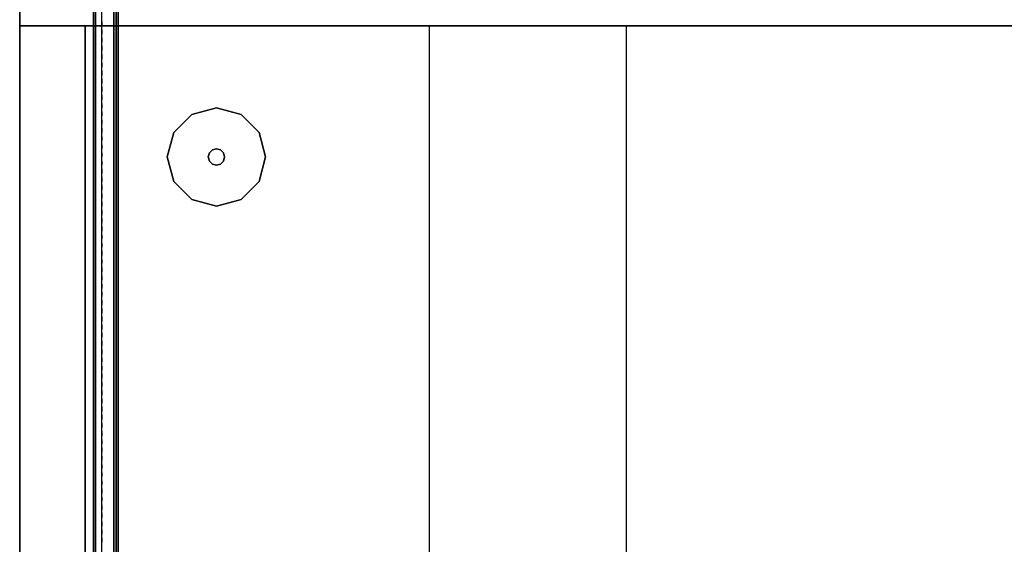
# Model space of a CAD drawing. Units: inches. Extents: x 387 to 580, y 535 to 743.
# Drawn here: x 388 to 403, y 654 to 662 of the extents above; entities that cross this region are included whole.
import ezdxf

# ---------------------------------------------------------------- set-up
doc = ezdxf.new("R2010")
doc.units = ezdxf.units.IN
doc.header["$MEASUREMENT"] = 0
for name, color, linetype in [('A-FURN', 7, 'Continuous'), ('AFUFU-2D-SP-TX', 7, 'Continuous'), ('AFUFU-2D-TP-TX', 3, 'Continuous'), ('AFUFU-2D-WS-TX', 7, 'Continuous'), ('AFUFU-3D-GL', 7, 'Continuous'), ('AFUFU-3D-SP-H', 6, 'Continuous'), ('AFUFU-3D-SP-V', 6, 'Continuous'), ('AFUFU-3D-TP-CC', 3, 'Continuous'), ('AFUFU-3D-TP-FR', 3, 'Continuous'), ('AFUFU-3D-TP-IT', 3, 'Continuous'), ('AFUFU-3D-TP-TR', 3, 'Continuous'), ('AFUFU-3D-WS-ED', 1, 'Continuous'), ('AFUFU-3D-WS-H', 1, 'Continuous')]:
    doc.layers.add(name, color=color, linetype=linetype)
doc.styles.get("Standard").update_dxf_attribs({"font": 'arial.ttf', "height": 6})

# ---------------------------------------------------------------- blocks, each defined once
blk = doc.blocks.new('TRSD723')
at = {"layer": 'AFUFU-3D-WS-ED'}
mesh = blk.add_polyface(dxfattribs=at)
corners = [(0, -30), (0, -30, -1.5), (72, -30, -1.5), (72, -30), (0, 0), (0, 0, -1.5), (72, 0), (72, 0, -1.5)]
mesh.append_faces([[corners[k] for k in face] for face in [(0, 1, 2, 3), (4, 5, 1, 0), (6, 7, 5, 4), (3, 2, 7, 6)]])
at = {"layer": 'AFUFU-3D-WS-H'}
mesh = blk.add_polyface(dxfattribs=at)
corners = [(72, -30, -1.5), (0, -30, -1.5), (0, 0, -1.5), (72, 0, -1.5)]
mesh.append_faces([[corners[k] for k in face] for face in [(0, 1, 2, 3)]])
mesh = blk.add_polyface(dxfattribs=at)
corners = [(0, -30), (72, -30), (72, 0), (0, 0)]
mesh.append_faces([[corners[k] for k in face] for face in [(0, 1, 2, 3)]])
blk = doc.blocks.new('RSD723_THREEDVIEW_RSD723_____GROMMET_____N')
at = {"layer": 'A-FURN'}
blk.add_blockref('TRSD723', (0, 0), dxfattribs=at)
blk = doc.blocks.new('3_RSD723_____XI_____XO_____GROMMET_____N')
at = {"layer": 'A-FURN'}
blk.add_blockref('RSD723_THREEDVIEW_RSD723_____GROMMET_____N', (0, 0), dxfattribs=at)
at = {"layer": 'AFUFU-2D-WS-TX'}
blk.add_attdef('CAPTG', (0, 1), '', height=2.5, dxfattribs=at)
at = {"layer": 'AFUFU-2D-WS-TX', "flags": 1}
for tag in ['CAPPN', 'CAPMG', 'CAPMC', 'CAPQT', 'CAPDH']:
    blk.add_attdef(tag, (0, 0), '', height=0.001, dxfattribs=at)
blk = doc.blocks.new('TRP163J-C')
at = {"layer": 'AFUFU-3D-GL'}
mesh = blk.add_polyface(dxfattribs=at)
corners = [(14.65, 26.625, 0.125), (14.375, 26.35, 0.125), (14.375, 26.35), (14.65, 26.625), (14, 26.25, 0.125), (13.625, 26.35, 0.125), (13.625, 26.35), (14, 26.25), (13.25, 27, 0.125), (13.35, 27.375, 0.125), (13.35, 27.375), (13.25, 27), (13.35, 26.625, 0.125), (13.35, 26.625), (13.625, 27.65, 0.125), (14, 27.75, 0.125), (14, 27.75), (13.625, 27.65), (14.375, 27.65, 0.125), (14.65, 27.375, 0.125), (14.65, 27.375), (14.375, 27.65), (14.75, 27, 0.125), (14.75, 27)]
mesh.append_faces([[corners[k] for k in face] for face in [(0, 1, 2, 3), (4, 5, 6, 7), (8, 9, 10, 11), (12, 8, 11, 13), (5, 12, 13, 6), (14, 15, 16, 17), (9, 14, 17, 10), (1, 4, 7, 2), (18, 19, 20, 21), (15, 18, 21, 16), (19, 22, 23, 20), (22, 0, 3, 23)]])
mesh = blk.add_polyface(dxfattribs=at)
corners = [(14, 26.875, 0.5), (13.938, 26.892, 0.5), (13.938, 26.892, 0.125), (14, 26.875, 0.125), (14.063, 26.892, 0.5), (14.063, 26.892, 0.125), (14.108, 26.937, 0.5), (14.108, 26.937, 0.125), (14.125, 27, 0.5), (14.125, 27, 0.125), (14.108, 27.062, 0.5), (14.108, 27.062, 0.125), (14.063, 27.108, 0.5), (14.063, 27.108, 0.125), (14, 27.125, 0.5), (14, 27.125, 0.125), (13.938, 27.108, 0.5), (13.938, 27.108, 0.125), (13.892, 26.937, 0.5), (13.875, 27, 0.5), (13.875, 27, 0.125), (13.892, 26.937, 0.125), (13.892, 27.062, 0.5), (13.892, 27.062, 0.125)]
mesh.append_faces([[corners[k] for k in face] for face in [(0, 1, 2, 3), (4, 0, 3, 5), (6, 4, 5, 7), (8, 6, 7, 9), (10, 8, 9, 11), (12, 10, 11, 13), (14, 12, 13, 15), (16, 14, 15, 17), (18, 19, 20, 21), (19, 22, 23, 20), (1, 18, 21, 2), (22, 16, 17, 23)]])
at = {"layer": 'AFUFU-3D-SP-H'}
mesh = blk.add_polyface(dxfattribs=at)
corners = [(16, 1.125, 0.5), (0, 1.125, 0.5), (0, 29, 0.5), (16, 29, 0.5)]
mesh.append_faces([[corners[k] for k in face] for face in [(0, 1, 2, 3)]])
at = {"layer": 'AFUFU-3D-SP-V'}
mesh = blk.add_polyface(dxfattribs=at)
corners = [(16, 29, 0.5), (16, 29, 28.375), (16, 1.125, 28.375), (16, 1.125, 0.5), (0, 29, 0.5), (0, 29, 28.375), (0, 1.125, 28.375), (0, 1.125, 0.5)]
mesh.append_faces([[corners[k] for k in face] for face in [(0, 1, 2, 3), (7, 6, 5, 4), (4, 5, 1, 0), (3, 2, 6, 7)]])
mesh = blk.add_polyface(dxfattribs=at)
corners = [(0, 20.75, 28.375), (0, 23.75, 28.375), (16, 23.75, 28.375), (16, 20.75, 28.375)]
mesh.append_faces([[corners[k] for k in face] for face in [(0, 1, 2, 3)]])
blk = doc.blocks.new('RP163J_THREEDVIEW_RP163J_____PULL_____J')
at = {"layer": 'A-FURN'}
blk.add_blockref('TRP163J-C', (0, 0), dxfattribs=at)
blk = doc.blocks.new('3_RP163J_____XI_____XO_____PULL_____J')
at = {"layer": 'A-FURN'}
blk.add_blockref('RP163J_THREEDVIEW_RP163J_____PULL_____J', (0, 0), dxfattribs=at)
at = {"layer": 'AFUFU-2D-SP-TX'}
blk.add_attdef('CAPTG', (0, 1), '', height=2.5, dxfattribs=at)
at = {"layer": 'AFUFU-2D-SP-TX', "flags": 1}
for tag in ['CAPPN', 'CAPMG', 'CAPMC', 'CAPQT', 'CAPDH']:
    blk.add_attdef(tag, (0, 0), '', height=0.001, dxfattribs=at)
blk = doc.blocks.new('3_RPDHB16')
at = {"layer": 'AFUFU-3D-SP-V'}
blk.add_point((0, 0), dxfattribs=at)
at = {"layer": 'AFUFU-2D-SP-TX', "flags": 1}
for tag, height in [('CAPTG', 2.5), ('CAPPN', 0.001), ('CAPMG', 0.001), ('CAPMC', 0.001), ('CAPQT', 0.001), ('CAPDH', 0.001), ('CAPGC', 0.001)]:
    blk.add_attdef(tag, (0, 0), '', height=height, dxfattribs=at)
at = {"layer": 'AFUFU-3D-SP-V'}
mesh = blk.add_polyface(dxfattribs=at)
corners = [(0, 0, 28.375), (0, 1, 28.375), (0, 1, 0.5), (0, 0, 0.5), (16, 0, 28.375), (16, 0, 0.5), (16, 1, 0.5), (16, 1, 28.375)]
mesh.append_faces([[corners[k] for k in face] for face in [(0, 1, 2, 3), (4, 5, 6, 7), (1, 7, 6, 2), (3, 5, 4, 0), (4, 7, 1, 0)]])
blk = doc.blocks.new('3_RTPNM96H1')
at = {"layer": 'AFUFU-2D-TP-TX', "flags": 1}
for tag, height in [('CAPTG', 2.5), ('CAPPN', 0.001), ('CAPMG', 0.001), ('CAPMC', 0.001), ('CAPQT', 0.001), ('CAPDH', 0.001), ('CAPGC', 0.001)]:
    blk.add_attdef(tag, (0, 0), '', height=height, dxfattribs=at)
at = {"layer": 'AFUFU-3D-TP-CC'}
mesh = blk.add_polyface(dxfattribs=at)
corners = [(8.125, -1.25, 1.5), (8.125, -1.25), (8.1875, -1.25), (8.1875, -1.25, 1.5)]
mesh.append_faces([[corners[k] for k in face] for face in [(0, 1, 2, 3)]])
mesh = blk.add_polyface(dxfattribs=at)
corners = [(8.25, -1.25, 1.5), (8.25, -1.25), (8.3125, -1.25), (8.3125, -1.25, 1.5)]
mesh.append_faces([[corners[k] for k in face] for face in [(0, 1, 2, 3)]])
mesh = blk.add_polyface(dxfattribs=at)
corners = [(8.375, -1.25, 1.5), (8.375, -1.25), (8.4375, -1.25), (8.4375, -1.25, 1.5)]
mesh.append_faces([[corners[k] for k in face] for face in [(0, 1, 2, 3)]])
mesh = blk.add_polyface(dxfattribs=at)
corners = [(8.5, -1.25, 1.5), (8.5, -1.25), (8.5625, -1.25), (8.5625, -1.25, 1.5)]
mesh.append_faces([[corners[k] for k in face] for face in [(0, 1, 2, 3)]])
mesh = blk.add_polyface(dxfattribs=at)
corners = [(8.625, -1.25, 1.5), (8.625, -1.25), (8.6875, -1.25), (8.6875, -1.25, 1.5)]
mesh.append_faces([[corners[k] for k in face] for face in [(0, 1, 2, 3)]])
mesh = blk.add_polyface(dxfattribs=at)
corners = [(8.75, -1.25, 1.5), (8.75, -1.25), (8.8125, -1.25), (8.8125, -1.25, 1.5)]
mesh.append_faces([[corners[k] for k in face] for face in [(0, 1, 2, 3)]])
mesh = blk.add_polyface(dxfattribs=at)
corners = [(8.875, -1.25, 1.5), (8.875, -1.25), (8.9375, -1.25), (8.9375, -1.25, 1.5)]
mesh.append_faces([[corners[k] for k in face] for face in [(0, 1, 2, 3)]])
mesh = blk.add_polyface(dxfattribs=at)
corners = [(9, -1.25, 1.5), (9, -1.25), (9.0625, -1.25), (9.0625, -1.25, 1.5)]
mesh.append_faces([[corners[k] for k in face] for face in [(0, 1, 2, 3)]])
mesh = blk.add_polyface(dxfattribs=at)
corners = [(9.125, -1.25, 1.5), (9.125, -1.25), (9.1875, -1.25), (9.1875, -1.25, 1.5)]
mesh.append_faces([[corners[k] for k in face] for face in [(0, 1, 2, 3)]])
mesh = blk.add_polyface(dxfattribs=at)
corners = [(9.25, -1.25, 1.5), (9.25, -1.25), (9.3125, -1.25), (9.3125, -1.25, 1.5)]
mesh.append_faces([[corners[k] for k in face] for face in [(0, 1, 2, 3)]])
mesh = blk.add_polyface(dxfattribs=at)
corners = [(9.375, -1.25, 1.5), (9.375, -1.25), (9.4375, -1.25), (9.4375, -1.25, 1.5)]
mesh.append_faces([[corners[k] for k in face] for face in [(0, 1, 2, 3)]])
mesh = blk.add_polyface(dxfattribs=at)
corners = [(9.5, -1.25, 1.5), (9.5, -1.25), (9.5625, -1.25), (9.5625, -1.25, 1.5)]
mesh.append_faces([[corners[k] for k in face] for face in [(0, 1, 2, 3)]])
mesh = blk.add_polyface(dxfattribs=at)
corners = [(9.625, -1.25, 1.5), (9.625, -1.25), (9.6875, -1.25), (9.6875, -1.25, 1.5)]
mesh.append_faces([[corners[k] for k in face] for face in [(0, 1, 2, 3)]])
mesh = blk.add_polyface(dxfattribs=at)
corners = [(9.75, -1.25, 1.5), (9.75, -1.25), (9.8125, -1.25), (9.8125, -1.25, 1.5)]
mesh.append_faces([[corners[k] for k in face] for face in [(0, 1, 2, 3)]])
mesh = blk.add_polyface(dxfattribs=at)
corners = [(9.875, -1.25, 1.5), (9.875, -1.25), (9.9375, -1.25), (9.9375, -1.25, 1.5)]
mesh.append_faces([[corners[k] for k in face] for face in [(0, 1, 2, 3)]])
mesh = blk.add_polyface(dxfattribs=at)
corners = [(10, -1.25, 1.5), (10, -1.25), (10.0625, -1.25), (10.0625, -1.25, 1.5)]
mesh.append_faces([[corners[k] for k in face] for face in [(0, 1, 2, 3)]])
mesh = blk.add_polyface(dxfattribs=at)
corners = [(10.125, -1.25, 1.5), (10.125, -1.25), (10.1875, -1.25), (10.1875, -1.25, 1.5)]
mesh.append_faces([[corners[k] for k in face] for face in [(0, 1, 2, 3)]])
mesh = blk.add_polyface(dxfattribs=at)
corners = [(10.25, -1.25, 1.5), (10.25, -1.25), (10.3125, -1.25), (10.3125, -1.25, 1.5)]
mesh.append_faces([[corners[k] for k in face] for face in [(0, 1, 2, 3)]])
mesh = blk.add_polyface(dxfattribs=at)
corners = [(10.375, -1.25, 1.5), (10.375, -1.25), (10.4375, -1.25), (10.4375, -1.25, 1.5)]
mesh.append_faces([[corners[k] for k in face] for face in [(0, 1, 2, 3)]])
mesh = blk.add_polyface(dxfattribs=at)
corners = [(10.5, -1.25, 1.5), (10.5, -1.25), (10.5625, -1.25), (10.5625, -1.25, 1.5)]
mesh.append_faces([[corners[k] for k in face] for face in [(0, 1, 2, 3)]])
mesh = blk.add_polyface(dxfattribs=at)
corners = [(10.625, -1.25, 1.5), (10.625, -1.25), (10.6875, -1.25), (10.6875, -1.25, 1.5)]
mesh.append_faces([[corners[k] for k in face] for face in [(0, 1, 2, 3)]])
mesh = blk.add_polyface(dxfattribs=at)
corners = [(10.75, -1.25, 1.5), (10.75, -1.25), (10.8125, -1.25), (10.8125, -1.25, 1.5)]
mesh.append_faces([[corners[k] for k in face] for face in [(0, 1, 2, 3)]])
mesh = blk.add_polyface(dxfattribs=at)
corners = [(10.875, -1.25, 1.5), (10.875, -1.25), (10.9375, -1.25), (10.9375, -1.25, 1.5)]
mesh.append_faces([[corners[k] for k in face] for face in [(0, 1, 2, 3)]])
mesh = blk.add_polyface(dxfattribs=at)
corners = [(11, -1.25, 1.5), (11, -1.25), (11.0625, -1.25), (11.0625, -1.25, 1.5)]
mesh.append_faces([[corners[k] for k in face] for face in [(0, 1, 2, 3)]])
mesh = blk.add_polyface(dxfattribs=at)
corners = [(11.125, -1.25, 1.5), (11.125, -1.25), (11.1875, -1.25), (11.1875, -1.25, 1.5)]
mesh.append_faces([[corners[k] for k in face] for face in [(0, 1, 2, 3)]])
mesh = blk.add_polyface(dxfattribs=at)
corners = [(11.25, -1.25, 1.5), (11.25, -1.25), (11.3125, -1.25), (11.3125, -1.25, 1.5)]
mesh.append_faces([[corners[k] for k in face] for face in [(0, 1, 2, 3)]])
mesh = blk.add_polyface(dxfattribs=at)
corners = [(11.375, -1.25, 1.5), (11.375, -1.25), (11.4375, -1.25), (11.4375, -1.25, 1.5)]
mesh.append_faces([[corners[k] for k in face] for face in [(0, 1, 2, 3)]])
mesh = blk.add_polyface(dxfattribs=at)
corners = [(11.5, -1.25, 1.5), (11.5, -1.25), (11.5625, -1.25), (11.5625, -1.25, 1.5)]
mesh.append_faces([[corners[k] for k in face] for face in [(0, 1, 2, 3)]])
mesh = blk.add_polyface(dxfattribs=at)
corners = [(11.625, -1.25, 1.5), (11.625, -1.25), (11.6875, -1.25), (11.6875, -1.25, 1.5)]
mesh.append_faces([[corners[k] for k in face] for face in [(0, 1, 2, 3)]])
mesh = blk.add_polyface(dxfattribs=at)
corners = [(11.75, -1.25, 1.5), (11.75, -1.25), (11.8125, -1.25), (11.8125, -1.25, 1.5)]
mesh.append_faces([[corners[k] for k in face] for face in [(0, 1, 2, 3)]])
mesh = blk.add_polyface(dxfattribs=at)
corners = [(11.875, -1.25, 1.5), (11.875, -1.25), (11.9375, -1.25), (11.9375, -1.25, 1.5)]
mesh.append_faces([[corners[k] for k in face] for face in [(0, 1, 2, 3)]])
mesh = blk.add_polyface(dxfattribs=at)
corners = [(12, -1.25, 1.5), (12, -1.25), (12.0625, -1.25), (12.0625, -1.25, 1.5)]
mesh.append_faces([[corners[k] for k in face] for face in [(0, 1, 2, 3)]])
mesh = blk.add_polyface(dxfattribs=at)
corners = [(12.125, -1.25, 1.5), (12.125, -1.25), (12.1875, -1.25), (12.1875, -1.25, 1.5)]
mesh.append_faces([[corners[k] for k in face] for face in [(0, 1, 2, 3)]])
mesh = blk.add_polyface(dxfattribs=at)
corners = [(12.25, -1.25, 1.5), (12.25, -1.25), (12.3125, -1.25), (12.3125, -1.25, 1.5)]
mesh.append_faces([[corners[k] for k in face] for face in [(0, 1, 2, 3)]])
mesh = blk.add_polyface(dxfattribs=at)
corners = [(12.375, -1.25, 1.5), (12.375, -1.25), (12.4375, -1.25), (12.4375, -1.25, 1.5)]
mesh.append_faces([[corners[k] for k in face] for face in [(0, 1, 2, 3)]])
mesh = blk.add_polyface(dxfattribs=at)
corners = [(12.5, -1.25, 1.5), (12.5, -1.25), (12.5625, -1.25), (12.5625, -1.25, 1.5)]
mesh.append_faces([[corners[k] for k in face] for face in [(0, 1, 2, 3)]])
mesh = blk.add_polyface(dxfattribs=at)
corners = [(12.625, -1.25, 1.5), (12.625, -1.25), (12.6875, -1.25), (12.6875, -1.25, 1.5)]
mesh.append_faces([[corners[k] for k in face] for face in [(0, 1, 2, 3)]])
mesh = blk.add_polyface(dxfattribs=at)
corners = [(12.75, -1.25, 1.5), (12.75, -1.25), (12.8125, -1.25), (12.8125, -1.25, 1.5)]
mesh.append_faces([[corners[k] for k in face] for face in [(0, 1, 2, 3)]])
mesh = blk.add_polyface(dxfattribs=at)
corners = [(12.875, -1.25, 1.5), (12.875, -1.25), (12.9375, -1.25), (12.9375, -1.25, 1.5)]
mesh.append_faces([[corners[k] for k in face] for face in [(0, 1, 2, 3)]])
mesh = blk.add_polyface(dxfattribs=at)
corners = [(13, -1.25, 1.5), (13, -1.25), (13.0625, -1.25), (13.0625, -1.25, 1.5)]
mesh.append_faces([[corners[k] for k in face] for face in [(0, 1, 2, 3)]])
mesh = blk.add_polyface(dxfattribs=at)
corners = [(13.125, -1.25, 1.5), (13.125, -1.25), (13.1875, -1.25), (13.1875, -1.25, 1.5)]
mesh.append_faces([[corners[k] for k in face] for face in [(0, 1, 2, 3)]])
mesh = blk.add_polyface(dxfattribs=at)
corners = [(13.25, -1.25, 1.5), (13.25, -1.25), (13.3125, -1.25), (13.3125, -1.25, 1.5)]
mesh.append_faces([[corners[k] for k in face] for face in [(0, 1, 2, 3)]])
mesh = blk.add_polyface(dxfattribs=at)
corners = [(13.375, -1.25, 1.5), (13.375, -1.25), (13.4375, -1.25), (13.4375, -1.25, 1.5)]
mesh.append_faces([[corners[k] for k in face] for face in [(0, 1, 2, 3)]])
mesh = blk.add_polyface(dxfattribs=at)
corners = [(13.5, -1.25, 1.5), (13.5, -1.25), (13.5625, -1.25), (13.5625, -1.25, 1.5)]
mesh.append_faces([[corners[k] for k in face] for face in [(0, 1, 2, 3)]])
mesh = blk.add_polyface(dxfattribs=at)
corners = [(13.625, -1.25, 1.5), (13.625, -1.25), (13.6875, -1.25), (13.6875, -1.25, 1.5)]
mesh.append_faces([[corners[k] for k in face] for face in [(0, 1, 2, 3)]])
mesh = blk.add_polyface(dxfattribs=at)
corners = [(13.75, -1.25, 1.5), (13.75, -1.25), (13.8125, -1.25), (13.8125, -1.25, 1.5)]
mesh.append_faces([[corners[k] for k in face] for face in [(0, 1, 2, 3)]])
mesh = blk.add_polyface(dxfattribs=at)
corners = [(13.875, -1.25, 1.5), (13.875, -1.25), (13.9375, -1.25), (13.9375, -1.25, 1.5)]
mesh.append_faces([[corners[k] for k in face] for face in [(0, 1, 2, 3)]])
mesh = blk.add_polyface(dxfattribs=at)
corners = [(14, -1.25, 1.5), (14, -1.25), (14.0625, -1.25), (14.0625, -1.25, 1.5)]
mesh.append_faces([[corners[k] for k in face] for face in [(0, 1, 2, 3)]])
mesh = blk.add_polyface(dxfattribs=at)
corners = [(14.125, -1.25, 1.5), (14.125, -1.25), (14.1875, -1.25), (14.1875, -1.25, 1.5)]
mesh.append_faces([[corners[k] for k in face] for face in [(0, 1, 2, 3)]])
mesh = blk.add_polyface(dxfattribs=at)
corners = [(14.25, -1.25, 1.5), (14.25, -1.25), (14.3125, -1.25), (14.3125, -1.25, 1.5)]
mesh.append_faces([[corners[k] for k in face] for face in [(0, 1, 2, 3)]])
mesh = blk.add_polyface(dxfattribs=at)
corners = [(14.375, -1.25, 1.5), (14.375, -1.25), (14.4375, -1.25), (14.4375, -1.25, 1.5)]
mesh.append_faces([[corners[k] for k in face] for face in [(0, 1, 2, 3)]])
mesh = blk.add_polyface(dxfattribs=at)
corners = [(14.5, -1.25, 1.5), (14.5, -1.25), (14.5625, -1.25), (14.5625, -1.25, 1.5)]
mesh.append_faces([[corners[k] for k in face] for face in [(0, 1, 2, 3)]])
mesh = blk.add_polyface(dxfattribs=at)
corners = [(14.625, -1.25, 1.5), (14.625, -1.25), (14.6875, -1.25), (14.6875, -1.25, 1.5)]
mesh.append_faces([[corners[k] for k in face] for face in [(0, 1, 2, 3)]])
mesh = blk.add_polyface(dxfattribs=at)
corners = [(14.75, -1.25, 1.5), (14.75, -1.25), (14.8125, -1.25), (14.8125, -1.25, 1.5)]
mesh.append_faces([[corners[k] for k in face] for face in [(0, 1, 2, 3)]])
mesh = blk.add_polyface(dxfattribs=at)
corners = [(14.875, -1.25, 1.5), (14.875, -1.25), (14.9375, -1.25), (14.9375, -1.25, 1.5)]
mesh.append_faces([[corners[k] for k in face] for face in [(0, 1, 2, 3)]])
mesh = blk.add_polyface(dxfattribs=at)
corners = [(15, -1.25, 1.5), (15, -1.25), (15.0625, -1.25), (15.0625, -1.25, 1.5)]
mesh.append_faces([[corners[k] for k in face] for face in [(0, 1, 2, 3)]])
mesh = blk.add_polyface(dxfattribs=at)
corners = [(15.125, -1.25, 1.5), (15.125, -1.25), (15.1875, -1.25), (15.1875, -1.25, 1.5)]
mesh.append_faces([[corners[k] for k in face] for face in [(0, 1, 2, 3)]])
mesh = blk.add_polyface(dxfattribs=at)
corners = [(15.25, -1.25, 1.5), (15.25, -1.25), (15.3125, -1.25), (15.3125, -1.25, 1.5)]
mesh.append_faces([[corners[k] for k in face] for face in [(0, 1, 2, 3)]])
mesh = blk.add_polyface(dxfattribs=at)
corners = [(15.375, -1.25, 1.5), (15.375, -1.25), (15.4375, -1.25), (15.4375, -1.25, 1.5)]
mesh.append_faces([[corners[k] for k in face] for face in [(0, 1, 2, 3)]])
mesh = blk.add_polyface(dxfattribs=at)
corners = [(15.5, -1.25, 1.5), (15.5, -1.25), (15.5625, -1.25), (15.5625, -1.25, 1.5)]
mesh.append_faces([[corners[k] for k in face] for face in [(0, 1, 2, 3)]])
mesh = blk.add_polyface(dxfattribs=at)
corners = [(15.625, -1.25, 1.5), (15.625, -1.25), (15.6875, -1.25), (15.6875, -1.25, 1.5)]
mesh.append_faces([[corners[k] for k in face] for face in [(0, 1, 2, 3)]])
mesh = blk.add_polyface(dxfattribs=at)
corners = [(15.75, -1.25, 1.5), (15.75, -1.25), (15.8125, -1.25), (15.8125, -1.25, 1.5)]
mesh.append_faces([[corners[k] for k in face] for face in [(0, 1, 2, 3)]])
mesh = blk.add_polyface(dxfattribs=at)
corners = [(15.875, -1.25, 1.5), (15.875, -1.25), (15.9375, -1.25), (15.9375, -1.25, 1.5)]
mesh.append_faces([[corners[k] for k in face] for face in [(0, 1, 2, 3)]])
mesh = blk.add_polyface(dxfattribs=at)
corners = [(16, -1.25, 1.5), (16, -1.25), (16.0625, -1.25), (16.0625, -1.25, 1.5)]
mesh.append_faces([[corners[k] for k in face] for face in [(0, 1, 2, 3)]])
at = {"layer": 'AFUFU-3D-TP-FR'}
mesh = blk.add_polyface(dxfattribs=at)
corners = [(0.125, 0, 23), (0.125, -1.5, 23), (95.875, -1.5, 23), (95.875, 0, 23), (0.125, 0), (0.125, -1.5), (0.125, -1.5, 23.125), (0.125, 0, 23.125), (0, 0), (0, -1.5), (0, -1.5, 23.125), (0, 0, 23.125), (96, 0), (96, -1.5), (96, -1.5, 23.125), (96, 0, 23.125), (95.875, 0), (95.875, -1.5), (95.875, -1.5, 23.125), (95.875, 0, 23.125)]
mesh.append_faces([[corners[k] for k in face] for face in [(0, 1, 2, 3), (7, 6, 5, 4), (8, 9, 10, 11), (7, 11, 10, 6), (6, 10, 9, 5), (5, 9, 8, 4), (4, 8, 11, 7), (15, 14, 13, 12), (16, 17, 18, 19), (15, 19, 18, 14), (14, 18, 17, 13), (13, 17, 16, 12), (12, 16, 19, 15), (19, 18, 6, 7), (1, 6, 18, 2), (3, 19, 7, 0), (4, 0, 3, 16)]])
at = {"layer": 'AFUFU-3D-TP-IT'}
mesh = blk.add_polyface(dxfattribs=at)
corners = [(0.125, -1.4375, 1.5), (95.875, -1.4375, 1.5), (95.875, -1.4375, 22.25), (0.125, -1.4375, 22.25)]
mesh.append_faces([[corners[k] for k in face] for face in [(0, 1, 2, 3)]])
at = {"layer": 'AFUFU-3D-TP-TR'}
mesh = blk.add_polyface(dxfattribs=at)
corners = [(0.125, -1.4688, 22.5), (0.125, -1.4688, 22), (95.875, -1.4688, 22), (95.875, -1.4688, 22.5), (0.125, -1.4375, 22.5), (95.875, -1.4375, 22.5), (0.125, -1.4375, 22.375), (95.875, -1.4375, 22.375), (0.125, -1.1562, 22.375), (95.875, -1.1562, 22.375), (0.125, -1.4375, 22), (95.875, -1.4375, 22), (0.125, -1.1562, 22.5), (95.875, -1.1562, 22.5), (0.125, -1.125, 22.5), (95.875, -1.125, 22.5), (0.125, -1.125, 23), (95.875, -1.125, 23)]
mesh.append_faces([[corners[k] for k in face] for face in [(0, 1, 2, 3), (4, 0, 3, 5), (5, 7, 6, 4), (8, 6, 7, 9), (11, 2, 1, 10), (12, 8, 9, 13), (14, 12, 13, 15), (16, 14, 15, 17)]])
mesh = blk.add_polyface(dxfattribs=at)
corners = [(0.125, -1.4688, 1.75), (0.125, -1.4688, 1.25), (95.875, -1.4688, 1.25), (95.875, -1.4688, 1.75), (0.125, -1.4375, 1.75), (95.875, -1.4375, 1.75), (0.125, -1.25, 1.25), (95.875, -1.25, 1.25)]
mesh.append_faces([[corners[k] for k in face] for face in [(0, 1, 2, 3), (4, 0, 3, 5), (7, 2, 1, 6)]])

msp = doc.modelspace()

# ---------------------------------------------------------------- block references
at = {"layer": 'A-FURN', "rotation": 90}
for name, p in [('3_RTPNM96H1', (387.908, 645.501, 30.875)), ('3_RSD723_____XI_____XO_____GROMMET_____N', (387.908, 645.501, 29.875)), ('3_RPDHB16', (388.908, 645.501)), ('3_RP163J_____XI_____XO_____PULL_____J', (417.908, 645.501))]:
    msp.add_blockref(name, p, dxfattribs=at)

doc.saveas('drawing.dxf')
